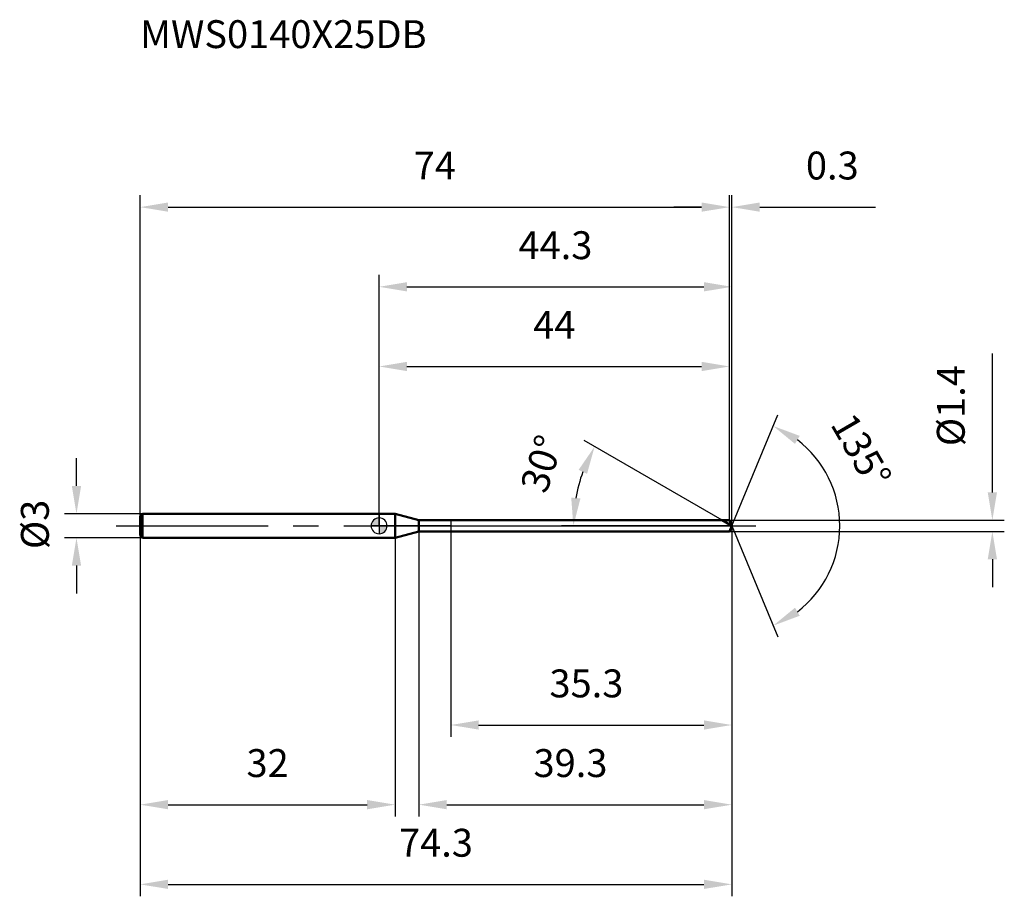
# Model space of a CAD drawing. Units: millimetres. Extents: x -45 to 78, y -47 to 64.
import ezdxf

# ---------------------------------------------------------------- set-up
doc = ezdxf.new("R2010")
doc.units = ezdxf.units.MM
doc.linetypes.add('CENTER2', pattern=[28.575, 19.05, -3.175, 3.175, -3.175])
for name, color, linetype, lineweight in [('1', 4, 'Continuous', 50), ('2', 7, 'Continuous', 25), ('4', 2, 'CENTER2', 25), ('cut', 1, 'Continuous', 25), ('nocut', 7, 'Continuous', 25), ('sk1', 4, 'Continuous', 50), ('sk2', 7, 'Continuous', 25), ('sk4', 2, 'CENTER2', 25), ('sk6', 5, 'Continuous', 35)]:
    doc.layers.add(name, color=color, linetype=linetype, lineweight=lineweight)
doc.layers.add('7', color=5, linetype='Continuous')
doc.styles.add('simplex', font='txt.shx', dxfattribs={"height": 3.5})
doc.styles.get("Standard").update_dxf_attribs({"font": 'txt.shx', "bigfont": '@extfont2.shx'})
doc.dimstyles.new('コピー - ISO-25', dxfattribs={"dimscale": 0, "dimtxt": 3.5, "dimasz": 3.5, "dimexe": 1.5, "dimexo": 0, "dimgap": 2.3, "dimtad": 1, "dimdsep": 46, "dimtxsty": 'simplex', "dimcen": 0.09, "dimclrd": 256, "dimclre": 256, "dimclrt": 256, "dimadec": 0, "dimazin": 0, "dimtfac": 1, "dimtofl": 0, "dimtmove": 0, "dimatfit": 3, "dimfxl": 1, "dimtolj": 1, "dimlwd": -1, "dimlwe": -1, "dimarcsym": 0})

# ---------------------------------------------------------------- blocks, each defined once
blk = doc.blocks.new('zero block')
h = blk.add_hatch(color=7)
h.paths.add_polyline_path([(0, 1, 0.414214), (-1, 0), (0, 0)])
h.paths.add_polyline_path([(1, 0), (0, 0), (0, -1, 0.414214)])
at = {"color": 7, "ltscale": 0.2}
for p, q in [((-1, 0), (1, 0)), ((0, -1), (0, 1))]:
    blk.add_line(p, q, dxfattribs=at)
for start, end in [(90, 180), (180, 270), (0, 90), (270, 0)]:
    blk.add_arc((0, 0), 1, start, end, dxfattribs=at)
blk = doc.blocks.new('*D471')
at = {"layer": 'Defpoints', "color": 0}
for p in [(44, 40), (-30, 1.2), (44, 0.7)]:
    blk.add_point(p, dxfattribs=at)
at = {"layer": 'sk2'}
for p, q in [((-30, 1.2), (-30, 41.5)), ((44, 0.7), (44, 41.5)), ((-26.5, 40), (40.5, 40))]:
    blk.add_line(p, q, dxfattribs=at)
for points in [[(-26.5, 40.58), (-26.5, 39.42), (-30, 40)], [(40.5, 39.42), (40.5, 40.58), (44, 40)]]:
    blk.add_solid(points, dxfattribs=at)
at = {"layer": 'sk2', "insert": (7, 46.97), "char_height": 3.5, "attachment_point": 2, "line_spacing_factor": 0.9, "style": 'simplex'}
blk.add_mtext('\\A1;74', dxfattribs=at)
blk = doc.blocks.new('*D472')
at = {"layer": 'Defpoints', "color": 0}
for p in [(-29.7, 1.5), (-38, -1.5), (-29.7, -1.5)]:
    blk.add_point(p, dxfattribs=at)
at = {"layer": 'sk2'}
for p, q in [((-38, 5), (-38, 8.5)), ((-29.7, 1.5), (-39.5, 1.5)), ((-29.7, -1.5), (-39.5, -1.5)), ((-38, -5), (-38, -8.5))]:
    blk.add_line(p, q, dxfattribs=at)
for points in [[(-38.58, 5), (-37.42, 5), (-38, 1.5)], [(-37.42, -5), (-38.58, -5), (-38, -1.5)]]:
    blk.add_solid(points, dxfattribs=at)
at = {"layer": 'sk2', "insert": (-44.97, -2.92), "char_height": 3.5, "attachment_point": 1, "rotation": 90, "line_spacing_factor": 0.9, "style": 'simplex'}
blk.add_mtext('\\A1;%%c3', dxfattribs=at)
blk = doc.blocks.new('*D473')
at = {"layer": 'Defpoints', "color": 0}
for p in [(-30, -1.2), (2, -1.2), (2, -35)]:
    blk.add_point(p, dxfattribs=at)
at = {"layer": 'sk2'}
for p, q in [((-30, -1.2), (-30, -36.5)), ((2, -1.2), (2, -36.5)), ((-26.5, -35), (-1.5, -35))]:
    blk.add_line(p, q, dxfattribs=at)
for points in [[(-26.5, -34.42), (-26.5, -35.58), (-30, -35)], [(-1.5, -35.58), (-1.5, -34.42), (2, -35)]]:
    blk.add_solid(points, dxfattribs=at)
at = {"layer": 'sk2', "insert": (-14, -28.03), "char_height": 3.5, "attachment_point": 2, "line_spacing_factor": 0.9, "style": 'simplex'}
blk.add_mtext('\\A1;32', dxfattribs=at)
blk = doc.blocks.new('*D474')
at = {"layer": '2'}
for p, q in [((0, 0), (0, 31.5)), ((44.29, 0), (44.29, 31.5)), ((3.5, 30), (40.79, 30))]:
    blk.add_line(p, q, dxfattribs=at)
for points in [[(3.5, 30.58), (3.5, 29.42), (0, 30)], [(40.79, 29.42), (40.79, 30.58), (44.29, 30)]]:
    blk.add_solid(points, dxfattribs=at)
at = {"layer": 'Defpoints', "color": 0}
for p in [(44.29, 30), (0, 0), (44.29, 0)]:
    blk.add_point(p, dxfattribs=at)
at = {"layer": '2', "insert": (22.14, 36.97), "char_height": 3.5, "attachment_point": 2, "line_spacing_factor": 0.9, "style": 'simplex'}
blk.add_mtext('\\A1;44.3', dxfattribs=at)
blk = doc.blocks.new('*D475')
at = {"layer": '2'}
for p, q in [((44, 0.7), (44, 41.5)), ((44.29, 0), (44.29, 41.5)), ((40.5, 40), (37, 40)), ((47.79, 40), (62.31, 40))]:
    blk.add_line(p, q, dxfattribs=at)
for points in [[(40.5, 39.42), (40.5, 40.58), (44, 40)], [(47.79, 40.58), (47.79, 39.42), (44.29, 40)]]:
    blk.add_solid(points, dxfattribs=at)
at = {"layer": 'Defpoints', "color": 0}
for p in [(44.29, 40), (44, 0.7), (44.29, 0)]:
    blk.add_point(p, dxfattribs=at)
at = {"layer": '2', "insert": (53.59, 46.97), "char_height": 3.5, "attachment_point": 1, "line_spacing_factor": 0.9, "style": 'simplex'}
blk.add_mtext('\\A1;0.3', dxfattribs=at)
blk = doc.blocks.new('*D476')
at = {"layer": 'Defpoints', "color": 0}
for p in [(-30, 0), (44.29, 0), (44.29, -45)]:
    blk.add_point(p, dxfattribs=at)
at = {"layer": 'sk2'}
for p, q in [((-30, 0), (-30, -46.5)), ((44.29, 0), (44.29, -46.5)), ((-26.5, -45), (40.79, -45))]:
    blk.add_line(p, q, dxfattribs=at)
for points in [[(-26.5, -44.42), (-26.5, -45.58), (-30, -45)], [(40.79, -45.58), (40.79, -44.42), (44.29, -45)]]:
    blk.add_solid(points, dxfattribs=at)
at = {"layer": 'sk2', "insert": (7.14, -38.03), "char_height": 3.5, "attachment_point": 2, "line_spacing_factor": 0.9, "style": 'simplex'}
blk.add_mtext('\\A1;74.3', dxfattribs=at)
blk = doc.blocks.new('*D477')
at = {"layer": '2'}
for p, q in [((77, 4.2), (77, 21.63)), ((44, 0.7), (78.5, 0.7)), ((44, -0.7), (78.5, -0.7)), ((77, -4.2), (77, -7.7))]:
    blk.add_line(p, q, dxfattribs=at)
for points in [[(76.42, 4.2), (77.58, 4.2), (77, 0.7)], [(77.58, -4.2), (76.42, -4.2), (77, -0.7)]]:
    blk.add_solid(points, dxfattribs=at)
at = {"layer": 'Defpoints', "color": 0}
for p in [(44, 0.7), (44, -0.7), (77, -0.7)]:
    blk.add_point(p, dxfattribs=at)
at = {"layer": '2', "insert": (70.03, 10), "char_height": 3.5, "attachment_point": 1, "rotation": 90, "line_spacing_factor": 0.9, "style": 'simplex'}
blk.add_mtext('\\A1;%%c1.4', dxfattribs=at)
blk = doc.blocks.new('*D478')
at = {"layer": '2'}
for p, q in [((43.08, 0.7), (25.76, 10.7)), ((44.29, 0), (22.89, 0))]:
    blk.add_line(p, q, dxfattribs=at)
blk.add_arc((44.29, 0), 19.9, 160.0896, 169.9104, dxfattribs=at)
for points in [[(26.11, 6.53), (25.05, 7.02), (27.06, 9.95)], [(24.12, 3.54), (25.28, 3.44), (24.39, 0)]]:
    blk.add_solid(points, dxfattribs=at)
at = {"layer": 'Defpoints', "color": 0}
for p in [(24.69, 3.46), (43.08, 0.7), (43.24, 0.61), (44.29, 0), (44.48, 0)]:
    blk.add_point(p, dxfattribs=at)
at = {"layer": '2', "insert": (18.75, 8.33), "char_height": 3.5, "attachment_point": 2, "rotation": 71.9441, "line_spacing_factor": 0.9, "style": 'simplex'}
blk.add_mtext('\\A1;30%%d', dxfattribs=at)
blk = doc.blocks.new('*D479')
at = {"layer": '2'}
for p, q in [((5, -0.7), (5, -36.5)), ((44.29, -1.5), (44.29, -36.5)), ((8.5, -35), (40.79, -35))]:
    blk.add_line(p, q, dxfattribs=at)
for points in [[(8.5, -34.42), (8.5, -35.58), (5, -35)], [(40.79, -35.58), (40.79, -34.42), (44.29, -35)]]:
    blk.add_solid(points, dxfattribs=at)
at = {"layer": 'Defpoints', "color": 0}
for p in [(5, -0.7), (44.29, -1.5), (44.29, -35)]:
    blk.add_point(p, dxfattribs=at)
at = {"layer": '2', "insert": (19.39, -28.03), "char_height": 3.5, "attachment_point": 1, "line_spacing_factor": 0.9, "style": 'simplex'}
blk.add_mtext('\\A1;39.3', dxfattribs=at)
blk = doc.blocks.new('*D480')
at = {"layer": '2'}
for p, q in [((9, 0), (9, -26.5)), ((44.29, 0), (44.29, -26.5)), ((12.5, -25), (40.79, -25))]:
    blk.add_line(p, q, dxfattribs=at)
for points in [[(12.5, -24.42), (12.5, -25.58), (9, -25)], [(40.79, -25.58), (40.79, -24.42), (44.29, -25)]]:
    blk.add_solid(points, dxfattribs=at)
at = {"layer": 'Defpoints', "color": 0}
for p in [(9, 0), (44.29, 0), (44.29, -25)]:
    blk.add_point(p, dxfattribs=at)
at = {"layer": '2', "insert": (21.39, -18.03), "char_height": 3.5, "attachment_point": 1, "line_spacing_factor": 0.9, "style": 'simplex'}
blk.add_mtext('\\A1;35.3', dxfattribs=at)
blk = doc.blocks.new('*D481')
at = {"layer": '2'}
for p, q in [((0, 0), (0, 21.5)), ((44, 0.7), (44, 21.5)), ((3.5, 20), (40.5, 20))]:
    blk.add_line(p, q, dxfattribs=at)
for points in [[(3.5, 20.58), (3.5, 19.42), (0, 20)], [(40.5, 19.42), (40.5, 20.58), (44, 20)]]:
    blk.add_solid(points, dxfattribs=at)
at = {"layer": 'Defpoints', "color": 0}
for p in [(44, 20), (0, 0), (44, 0.7)]:
    blk.add_point(p, dxfattribs=at)
at = {"layer": '2', "insert": (22, 26.97), "char_height": 3.5, "attachment_point": 2, "line_spacing_factor": 0.9, "style": 'simplex'}
blk.add_mtext('\\A1;44', dxfattribs=at)
blk = doc.blocks.new('*D482')
at = {"layer": '2'}
for q in [(50.05, 13.92), (50.05, -13.92)]:
    blk.add_line((44.29, 0), q, dxfattribs=at)
blk.add_arc((44.29, 0), 13.56, 307.3264, 52.6736, dxfattribs=at)
for points in [[(52.81, 11.29), (52.22, 10.28), (49.48, 12.53)], [(52.22, -10.28), (52.81, -11.29), (49.48, -12.53)]]:
    blk.add_solid(points, dxfattribs=at)
at = {"layer": 'Defpoints', "color": 0}
for p in [(44.26, 0.07), (44.29, 0), (44.29, 0), (44.26, -0.07), (56.82, -5.19)]:
    blk.add_point(p, dxfattribs=at)
at = {"layer": '2', "insert": (62.05, 10.3), "char_height": 3.5, "attachment_point": 2, "rotation": 300.1157, "line_spacing_factor": 0.9, "style": 'simplex'}
blk.add_mtext('\\A1;135%%d', dxfattribs=at)

msp = doc.modelspace()

# ---------------------------------------------------------------- linework, layer by layer
at = {"layer": '1'}
for p, q in [((2, 1.5), (0, 1.5)), ((2, 1.5), (2, -1.5)), ((4.99, 0.7), (2, 1.5)), ((4.99, -0.7), (4.99, 0.7)), ((4.99, 0.7), (44, 0.7)), ((44.29, 0), (43.08, 0.7)), ((44, 0.7), (44.29, 0)), ((44.29, 0), (44, -0.7)), ((2, -1.5), (4.99, -0.7)), ((44, -0.7), (4.99, -0.7)), ((0, -1.5), (2, -1.5))]:
    msp.add_line(p, q, dxfattribs=at)
at = {"layer": '4'}
msp.add_line((0, 0), (47.29, 0), dxfattribs=at)
at = {"layer": '7'}
for p, q in [((5, 0.7), (5, -0.7)), ((5, 0.7), (44, 0.7)), ((44, 0.7), (44.29, 0)), ((44.29, 0), (44, -0.7)), ((44, -0.7), (5, -0.7))]:
    msp.add_line(p, q, dxfattribs=at)
at = {"layer": 'cut'}
for p, q in [((9, 0.7), (9, 0)), ((44, 0.7), (9, 0.7)), ((9, 0), (44.29, 0)), ((44, 0.7), (44.29, 0))]:
    msp.add_line(p, q, dxfattribs=at)
at = {"layer": 'nocut'}
for p, q in [((0, 1.5), (0, 0)), ((2, 1.5), (0, 1.5)), ((4.99, 0.7), (2, 1.5)), ((9, 0), (0, 0)), ((4.99, 0.7), (9, 0.7)), ((9, 0.7), (9, 0))]:
    msp.add_line(p, q, dxfattribs=at)
at = {"layer": 'sk1'}
for p, q in [((-30, 1.2), (-29.7, 1.5)), ((-29.7, 1.5), (-29.7, -1.5)), ((0, 1.5), (-29.7, 1.5)), ((-30, 1.2), (-30, -1.2)), ((-30, -1.2), (-29.7, -1.5)), ((-29.7, -1.5), (0, -1.5))]:
    msp.add_line(p, q, dxfattribs=at)
at = {"layer": 'sk4'}
msp.add_line((-33, 0), (0, 0), dxfattribs=at)

# ---------------------------------------------------------------- block references
at = {"rotation": 180}
msp.add_blockref('zero block', (0, 0), dxfattribs=at)

# ---------------------------------------------------------------- texts
at = {"layer": 'sk6', "insert": (-30.01, 63.46), "char_height": 3.5, "width": 35.7, "attachment_point": 1, "line_spacing_factor": 0.9}
msp.add_mtext('MWS0140X25DB', dxfattribs=at)

# ---------------------------------------------------------------- dimensions: what is measured, and where the dimension line sits
at = {"layer": '2'}
for base, p1, p2, picture, middle in [((44.29, 40), (44, 0.7), (44.29, 0), '*D475', (56.8, 40)), ((44.29, 30), (0, 0), (44.29, 0), '*D474', (22.14, 30)), ((44, 20), (0, 0), (44, 0.7), '*D481', (22, 20)), ((44.29, -25), (9, 0), (44.29, 0), '*D480', (26.64, -25)), ((44.29, -35), (5, -0.7), (44.29, -1.5), '*D479', (24.64, -35))]:
    dim = msp.add_linear_dim(base=base, p1=p1, p2=p2, dimstyle='コピー - ISO-25', override={"dimscale": 1, "dimdec": 1, "dimpost": '<>'}, dxfattribs=at)
    dim.commit()
    dim.dimension.update_dxf_attribs({"geometry": picture, "text_midpoint": middle, "dimtype": 160})
dim = msp.add_linear_dim(base=(77, -0.7), p1=(44, 0.7), p2=(44, -0.7), angle=270, text='%%c<>', dimstyle='コピー - ISO-25', override={"dimscale": 1, "dimdec": 1, "dimpost": '<>'}, dxfattribs=at)
dim.commit()
dim.dimension.update_dxf_attribs({"geometry": '*D477', "text_midpoint": (77, 14.67), "dimtype": 160})
for base, line1, line2, picture, middle in [((56.8209, -5.1905), ((44.2625, 0.0663), (44.2899, 0)), ((44.2625, -0.0663), (44.2899, 0)), '*D482', (56.0225, 6.8054)), ((24.6912, 3.4558), ((43.2386, 0.607), (43.0775, 0.7)), ((44.476, 0), (44.2899, 0)), '*D478', (25.3689, 6.1682))]:
    dim = msp.add_angular_dim_2l(base=base, line1=line1, line2=line2, dimstyle='コピー - ISO-25', override={"dimscale": 1, "dimdec": 1, "dimpost": '<>'}, dxfattribs=at)
    dim.commit()
    dim.dimension.update_dxf_attribs({"geometry": picture, "text_midpoint": middle, "dimtype": 162})
at = {"layer": 'sk2'}
for base, p1, p2, picture, middle in [((44, 40), (-30, 1.2), (44, 0.7), '*D471', (7, 40)), ((44.29, -45), (-30, 0), (44.29, 0), '*D476', (7.14, -45)), ((2, -35), (-30, -1.2), (2, -1.2), '*D473', (-14, -35))]:
    dim = msp.add_linear_dim(base=base, p1=p1, p2=p2, dimstyle='コピー - ISO-25', override={"dimscale": 1, "dimdec": 1}, dxfattribs=at)
    dim.commit()
    dim.dimension.update_dxf_attribs({"geometry": picture, "text_midpoint": middle, "dimtype": 160})
dim = msp.add_linear_dim(base=(-38, -1.5), p1=(-29.7, 1.5), p2=(-29.7, -1.5), angle=270, text='%%c<>', dimstyle='コピー - ISO-25', override={"dimscale": 1, "dimdec": 1}, dxfattribs=at)
dim.commit()
dim.dimension.update_dxf_attribs({"geometry": '*D472', "text_midpoint": (-38, 0), "dimtype": 160})

doc.saveas('drawing.dxf')
